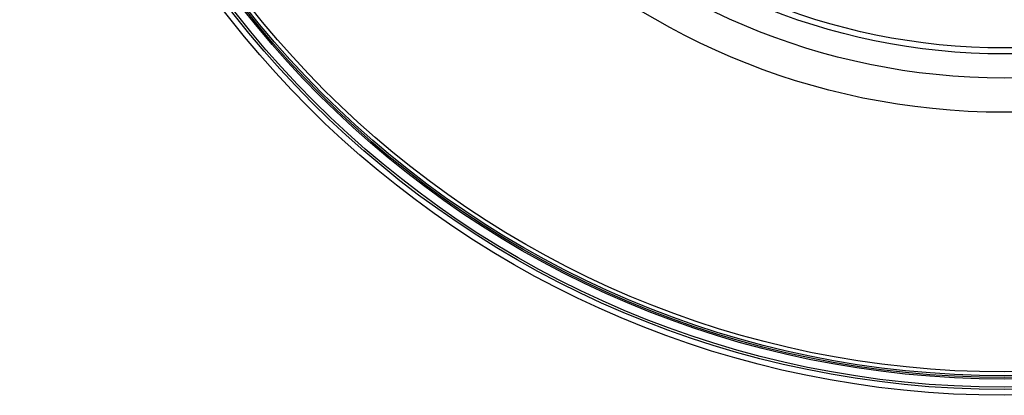
# Model space of a CAD drawing. Units: millimetres. Extents: x -1014 to 656, y -413 to 515.
# Drawn here: x -150 to 0, y -413 to -356 of the extents above; entities that cross this region are included whole.
import ezdxf

# ---------------------------------------------------------------- set-up
doc = ezdxf.new("R2010")
doc.units = ezdxf.units.MM
doc.layers.add('AXIS_Sectional-View', color=7, linetype='Continuous')

msp = doc.modelspace()

# ---------------------------------------------------------------- linework, layer by layer
at = {"layer": 'AXIS_Sectional-View', "linetype": 'Continuous'}
for radius in [150, 149.12, 148.77, 147.53, 147.29, 147.03, 146.44, 106.89, 101.68, 98, 97.1]:
    msp.add_circle((0, -263.26), radius, dxfattribs=at)

doc.saveas('drawing.dxf')
